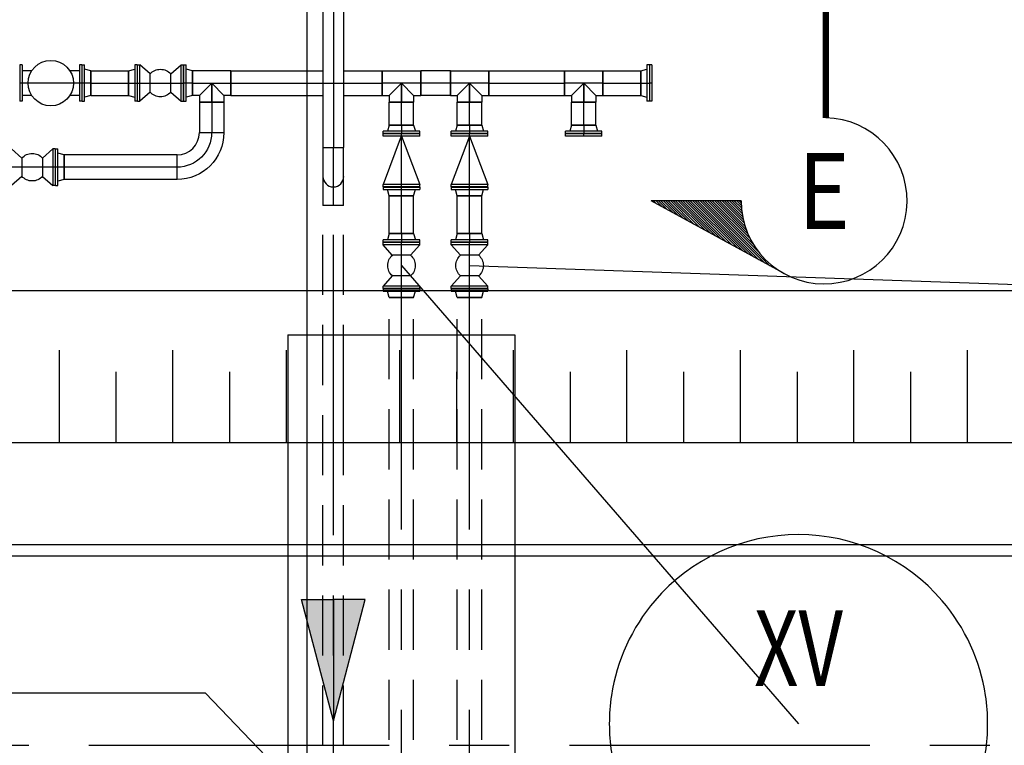
# Model space of a CAD drawing. Extents: x -60 to 616, y -169 to 497.
# Drawn here: x 196 to 209, y 117 to 127 of the extents above; entities that cross this region are included whole.
import ezdxf
from ezdxf.enums import TextEntityAlignment as Align

# ---------------------------------------------------------------- set-up
doc = ezdxf.new("R2010")
doc.units = 0
doc.header["$LTSCALE"] = 0.125
doc.linetypes.add('CENTER', pattern=[50.8, 31.75, -6.35, 6.35, -6.35])
doc.linetypes.add('HIDDEN', pattern=[9.525, 6.35, -3.175])
doc.layers.get('0').update_dxf_attribs({"linetype": 'CONTINUOUS'})
for name, color, linetype in [('2', 2, 'CONTINUOUS'), ('F-06', 7, 'CONTINUOUS'), ('G-03', 8, 'CONTINUOUS'), ('P-01-PIPE_150_M', 6, 'CONTINUOUS'), ('P-02-Cl', 3, 'CENTER'), ('P-10-TEXT', 2, 'CONTINUOUS'), ('S-25_caminho', 7, 'CONTINUOUS'), ('S-26B eje', 3, 'CENTER'), ('S-302(Taludes)', 9, 'CONTINUOUS'), ('S-31-suportes', 7, 'CONTINUOUS')]:
    doc.layers.add(name, color=color, linetype=linetype)
doc.styles.add('L200', font='ROMANS', dxfattribs={"height": 8.208})
doc.styles.get("Standard").update_dxf_attribs({"font": 'ARIAL.TTF'})

# ---------------------------------------------------------------- blocks, each defined once
blk = doc.blocks.new('DI_LOCAL')
for start, end in [(40.5416, 139.4584), (139.4584, 171.3731), (8.6269, 40.5416), (171.3731, 188.6269), (351.3731, 8.6269), (188.6269, 220.5416), (319.4584, 351.3731), (220.5416, 319.4584)]:
    blk.add_arc((0, 0), 0.5, start, end)
at = {"flags": 8}
for tag, p in [('FUNCTION', (0, 0.2)), ('TAG', (0, -0.2))]:
    blk.add_attdef(tag, text='', height=0.2, dxfattribs=at).set_placement(p, align=Align.MIDDLE_CENTER)
blk.add_attdef('FAILMODE', (-0.8, -0.8), '', height=0.2, dxfattribs=at)
blk = doc.blocks.new('*X73')
at = {"color": 0}
for p, q in [((9049.626, 935.222), (9050.048, 935.645)), ((9049.839, 935.612), (9050.048, 935.821)), ((9048.772, 933.661), (9050.048, 934.937)), ((9048.986, 934.051), (9050.048, 935.114)), ((9049.199, 934.441), (9050.048, 935.291)), ((9049.412, 934.832), (9050.048, 935.468)), ((9047.919, 932.1), (9050.048, 934.23)), ((9048.132, 932.491), (9050.048, 934.407)), ((9048.345, 932.881), (9050.048, 934.584)), ((9048.559, 933.271), (9050.048, 934.761)), ((9047.065, 930.54), (9050.048, 933.523)), ((9047.278, 930.93), (9050.048, 933.7)), ((9047.492, 931.32), (9050.048, 933.877)), ((9047.705, 931.71), (9050.048, 934.054)), ((9046.211, 928.979), (9050.048, 932.816)), ((9046.425, 929.369), (9050.048, 932.993)), ((9046.638, 929.759), (9050.048, 933.17)), ((9046.852, 930.15), (9050.048, 933.346)), ((9045.358, 927.418), (9050.048, 932.109)), ((9045.571, 927.809), (9050.048, 932.286)), ((9045.785, 928.199), (9050.048, 932.463)), ((9045.998, 928.589), (9050.048, 932.639)), ((9046.277, 928.161), (9050.048, 931.932)), ((9046.886, 928.593), (9050.048, 931.755)), ((9047.294, 928.825), (9050.048, 931.579)), ((9047.633, 928.986), (9050.048, 931.402)), ((9047.931, 929.108), (9050.048, 931.225)), ((9048.203, 929.203), (9050.048, 931.048)), ((9048.455, 929.279), (9050.048, 930.872)), ((9048.692, 929.339), (9050.048, 930.695)), ((9048.917, 929.386), (9050.048, 930.518)), ((9049.13, 929.423), (9050.048, 930.341)), ((9049.335, 929.451), (9050.048, 930.164)), ((9049.532, 929.472), (9050.048, 929.988)), ((9049.723, 929.485), (9050.048, 929.811)), ((9049.907, 929.492), (9050.048, 929.634)), ((9045.144, 927.028), (9045.381, 927.264)), ((9044.931, 926.638), (9044.948, 926.655))]:
    blk.add_line(p, q, dxfattribs=at)

msp = doc.modelspace()

# ---------------------------------------------------------------- hatches: boundary and pattern name
at = {"layer": 'P-10-TEXT', "ltscale": 5}
h = msp.add_hatch(color=256, dxfattribs=at)
h.paths.add_polyline_path([(199.924, 119.09), (200.345, 117.484), (200.345, 119.09)])
h.paths.add_polyline_path([(200.345, 119.09), (200.345, 117.484), (200.765, 119.09)])
at = {"layer": 'S-302(Taludes)'}
h = msp.add_hatch(dxfattribs=at)
h.set_pattern_fill('JIS_STN_1E', color=256, scale=1.5, angle=405, style=0)
h.set_pattern_definition([(270, (481.7236, 795.5939), (-1.5, 2e-14), []), (270, (482.4714, 794.8462), (-1.5, 2e-14), [1.5, -0.75])])
h.paths.add_polyline_path([(188.4, 122.382), (187.181, 121.163), (210.681, 121.163), (210.681, 122.382)])

# ---------------------------------------------------------------- linework, layer by layer
at = {"layer": '2'}
for p in [(205.733, 124.354), (206.304, 123.392)]:
    msp.add_line(p, (204.545, 124.354), dxfattribs=at)
at = {"layer": '2', "const_width": 0.0856}
msp.add_lwpolyline([(206.853, 125.45), (206.853, 127.325)], dxfattribs=at)
at = {"layer": '2'}
msp.add_arc((206.83, 124.354), 1.097, 180, 88.8005, dxfattribs=at)
at = {"layer": 'F-06'}
for p, q in [((201.245, 123.499), (206.492, 117.446)), ((202.145, 123.499), (213.122, 123.116))]:
    msp.add_line(p, q, dxfattribs=at)
at = {"layer": 'G-03'}
msp.add_line((200, -168.6), (200, 485.202), dxfattribs=at)
at = {"layer": 'P-01-PIPE_150_M'}
for p, q in [((200.208, 127.232), (200.208, 125.056)), ((200.481, 127.232), (200.481, 125.056)), ((196.201, 126.15), (196.201, 125.909)), ((196.233, 126.15), (196.201, 126.15)), ((196.233, 126.15), (196.233, 125.909)), ((196.989, 126.15), (196.989, 125.909)), ((197.02, 126.15), (196.989, 126.15)), ((197.02, 126.15), (197.02, 125.909)), ((197.024, 125.668), (197.024, 126.15)), ((197.024, 126.15), (197.055, 126.15)), ((197.055, 125.668), (197.055, 126.15)), ((197.138, 126.071), (197.055, 126.093)), ((197.638, 126.071), (197.72, 126.093)), ((197.72, 126.15), (197.72, 125.668)), ((197.752, 126.15), (197.72, 126.15)), ((197.752, 126.15), (197.752, 125.668)), ((197.755, 125.668), (197.755, 126.15)), ((197.755, 126.15), (197.787, 126.15)), ((197.787, 125.668), (197.787, 126.15)), ((197.924, 126.03), (197.787, 126.15)), ((198.197, 126.03), (198.333, 126.15)), ((198.333, 125.668), (198.333, 126.15)), ((198.333, 126.15), (198.365, 126.15)), ((198.365, 125.668), (198.365, 126.15)), ((198.368, 125.668), (198.368, 126.15)), ((198.368, 126.15), (198.4, 126.15)), ((198.4, 125.668), (198.4, 126.15)), ((198.483, 126.071), (198.4, 126.093)), ((204.407, 126.071), (204.489, 126.093)), ((204.489, 126.15), (204.489, 125.668)), ((204.521, 126.15), (204.489, 126.15)), ((204.521, 126.15), (204.521, 125.668)), ((204.524, 126.15), (204.524, 125.668)), ((204.556, 126.15), (204.524, 126.15)), ((204.556, 126.15), (204.556, 125.668)), ((196.358, 126.071), (196.233, 126.071)), ((196.989, 126.071), (196.863, 126.071)), ((197.138, 126.071), (197.138, 125.747)), ((197.138, 125.747), (197.138, 126.071)), ((197.138, 126.071), (197.638, 126.071)), ((197.638, 126.071), (197.638, 125.747)), ((197.638, 125.747), (197.638, 126.071)), ((197.924, 125.788), (197.924, 126.03)), ((197.924, 125.788), (197.924, 126.03)), ((197.924, 126.03), (197.924, 126.03)), ((198.197, 125.788), (198.197, 126.03)), ((198.483, 126.071), (198.483, 125.747)), ((198.483, 125.747), (198.483, 126.071)), ((198.991, 126.071), (198.483, 126.071)), ((198.991, 125.747), (198.991, 126.071)), ((198.991, 126.071), (198.991, 125.747)), ((198.991, 126.071), (200.208, 126.071)), ((200.481, 126.071), (200.991, 126.071)), ((200.991, 125.747), (200.991, 126.071)), ((200.991, 126.071), (200.991, 125.747)), ((200.991, 126.071), (201.499, 126.071)), ((201.499, 126.071), (201.499, 125.747)), ((201.499, 125.747), (201.499, 126.071)), ((201.891, 126.071), (201.499, 126.071)), ((201.891, 125.747), (201.891, 126.071)), ((201.891, 126.071), (201.891, 125.747)), ((201.891, 126.071), (202.399, 126.071)), ((202.399, 126.071), (202.399, 125.747)), ((202.399, 125.747), (202.399, 126.071)), ((202.399, 126.071), (203.399, 126.071)), ((203.399, 126.071), (203.399, 125.747)), ((203.399, 125.747), (203.399, 126.071)), ((203.399, 126.071), (203.907, 126.071)), ((203.907, 126.071), (203.907, 125.747)), ((203.907, 125.747), (203.907, 126.071)), ((203.907, 126.071), (204.407, 126.071)), ((204.407, 125.747), (204.407, 126.071)), ((204.407, 126.071), (204.407, 125.747)), ((196.201, 125.909), (196.201, 125.668)), ((196.233, 125.909), (196.233, 125.668)), ((196.989, 125.909), (196.989, 125.668)), ((197.02, 125.909), (197.02, 125.668)), ((198.737, 125.909), (198.575, 125.747)), ((198.898, 125.747), (198.737, 125.909)), ((201.245, 125.909), (201.083, 125.747)), ((201.406, 125.747), (201.245, 125.909)), ((202.145, 125.909), (201.983, 125.747)), ((202.306, 125.747), (202.145, 125.909)), ((203.653, 125.909), (203.491, 125.747)), ((203.814, 125.747), (203.653, 125.909)), ((196.358, 125.747), (196.233, 125.747)), ((196.989, 125.747), (196.863, 125.747)), ((197.138, 125.747), (197.055, 125.725)), ((197.138, 125.747), (197.638, 125.747)), ((197.638, 125.747), (197.72, 125.725)), ((197.924, 125.788), (197.787, 125.668)), ((197.924, 125.788), (197.924, 125.788)), ((198.197, 125.788), (198.333, 125.668)), ((198.483, 125.747), (198.4, 125.725)), ((198.575, 125.747), (198.483, 125.747)), ((198.575, 125.747), (198.575, 125.655)), ((198.991, 125.747), (198.898, 125.747)), ((198.898, 125.747), (198.898, 125.655)), ((198.991, 125.747), (200.208, 125.747)), ((200.481, 125.747), (200.991, 125.747)), ((200.991, 125.747), (201.083, 125.747)), ((201.083, 125.747), (201.083, 125.655)), ((201.406, 125.747), (201.499, 125.747)), ((201.406, 125.747), (201.406, 125.655)), ((201.891, 125.747), (201.499, 125.747)), ((201.891, 125.747), (201.983, 125.747)), ((201.983, 125.747), (201.983, 125.655)), ((202.306, 125.747), (202.399, 125.747)), ((202.306, 125.747), (202.306, 125.655)), ((202.399, 125.747), (203.399, 125.747)), ((203.399, 125.747), (203.491, 125.747)), ((203.491, 125.747), (203.491, 125.655)), ((203.814, 125.747), (203.907, 125.747)), ((203.814, 125.747), (203.814, 125.655)), ((203.907, 125.747), (204.407, 125.747)), ((204.407, 125.747), (204.489, 125.725)), ((196.233, 125.668), (196.201, 125.668)), ((197.02, 125.668), (196.989, 125.668)), ((197.024, 125.668), (197.055, 125.668)), ((197.752, 125.668), (197.72, 125.668)), ((197.755, 125.668), (197.787, 125.668)), ((198.333, 125.668), (198.365, 125.668)), ((198.368, 125.668), (198.4, 125.668)), ((198.898, 125.655), (198.575, 125.655)), ((198.575, 125.655), (198.898, 125.655)), ((198.575, 125.655), (198.575, 125.255)), ((198.898, 125.655), (198.898, 125.255)), ((201.083, 125.655), (201.406, 125.655)), ((201.406, 125.655), (201.083, 125.655)), ((201.083, 125.355), (201.083, 125.655)), ((201.406, 125.355), (201.406, 125.655)), ((201.983, 125.655), (202.306, 125.655)), ((202.306, 125.655), (201.983, 125.655)), ((201.983, 125.355), (201.983, 125.655)), ((202.306, 125.355), (202.306, 125.655)), ((203.491, 125.655), (203.814, 125.655)), ((203.814, 125.655), (203.491, 125.655)), ((203.491, 125.355), (203.491, 125.655)), ((203.814, 125.355), (203.814, 125.655)), ((204.521, 125.668), (204.489, 125.668)), ((204.556, 125.668), (204.524, 125.668)), ((201.083, 125.355), (201.06, 125.273)), ((201.083, 125.355), (201.406, 125.355)), ((201.406, 125.355), (201.083, 125.355)), ((201.406, 125.355), (201.429, 125.273)), ((201.983, 125.355), (201.96, 125.273)), ((201.983, 125.355), (202.306, 125.355)), ((202.306, 125.355), (201.983, 125.355)), ((202.306, 125.355), (202.329, 125.273)), ((203.491, 125.355), (203.468, 125.273)), ((203.491, 125.355), (203.814, 125.355)), ((203.814, 125.355), (203.491, 125.355)), ((203.814, 125.355), (203.837, 125.273)), ((198.575, 125.255), (198.898, 125.255)), ((198.575, 125.255), (198.898, 125.255)), ((201.486, 125.273), (201.003, 125.273)), ((201.003, 125.241), (201.003, 125.273)), ((201.486, 125.241), (201.003, 125.241)), ((201.486, 125.238), (201.003, 125.238)), ((201.003, 125.206), (201.003, 125.238)), ((201.486, 125.206), (201.003, 125.206)), ((201.243, 125.206), (201.003, 124.571)), ((201.246, 125.206), (201.486, 124.571)), ((201.486, 125.241), (201.486, 125.273)), ((201.486, 125.206), (201.486, 125.238)), ((202.386, 125.273), (201.903, 125.273)), ((201.903, 125.241), (201.903, 125.273)), ((202.386, 125.241), (201.903, 125.241)), ((202.386, 125.238), (201.903, 125.238)), ((201.903, 125.206), (201.903, 125.238)), ((202.386, 125.206), (201.903, 125.206)), ((202.143, 125.206), (201.903, 124.571)), ((202.146, 125.206), (202.386, 124.571)), ((202.386, 125.241), (202.386, 125.273)), ((202.386, 125.206), (202.386, 125.238)), ((203.894, 125.273), (203.411, 125.273)), ((203.411, 125.241), (203.411, 125.273)), ((203.894, 125.241), (203.411, 125.241)), ((203.894, 125.238), (203.411, 125.238)), ((203.411, 125.206), (203.411, 125.238)), ((203.894, 125.206), (203.411, 125.206)), ((203.894, 125.241), (203.894, 125.273)), ((203.894, 125.206), (203.894, 125.238)), ((200.208, 125.056), (200.481, 125.056)), ((200.208, 125.056), (200.481, 125.056)), ((200.208, 125.056), (200.208, 124.675)), ((200.481, 124.675), (200.481, 125.056)), ((196.228, 124.918), (196.092, 125.039)), ((196.501, 124.918), (196.638, 125.039)), ((196.638, 125.039), (196.638, 124.557)), ((196.669, 125.039), (196.638, 125.039)), ((196.669, 125.039), (196.669, 124.557)), ((196.673, 124.557), (196.673, 125.039)), ((196.673, 125.039), (196.704, 125.039)), ((196.704, 124.557), (196.704, 125.039)), ((196.787, 124.96), (196.704, 124.982)), ((196.787, 124.636), (196.787, 124.96)), ((196.787, 124.96), (196.787, 124.636)), ((198.279, 124.96), (196.787, 124.96)), ((198.279, 124.636), (198.279, 124.96)), ((198.279, 124.636), (198.279, 124.96)), ((196.228, 124.918), (196.228, 124.677)), ((196.501, 124.918), (196.501, 124.677)), ((196.501, 124.918), (196.501, 124.677)), ((196.501, 124.918), (196.501, 124.918)), ((196.228, 124.677), (196.092, 124.557)), ((196.501, 124.677), (196.501, 124.677)), ((196.501, 124.677), (196.638, 124.557)), ((200.208, 124.675), (200.208, 124.294)), ((200.481, 124.294), (200.481, 124.675)), ((196.669, 124.557), (196.638, 124.557)), ((196.673, 124.557), (196.704, 124.557)), ((196.787, 124.636), (196.704, 124.614)), ((198.279, 124.636), (196.787, 124.636)), ((201.486, 124.571), (201.003, 124.571)), ((201.003, 124.539), (201.003, 124.571)), ((201.486, 124.539), (201.003, 124.539)), ((201.003, 124.536), (201.486, 124.536)), ((201.003, 124.536), (201.003, 124.504)), ((201.486, 124.539), (201.486, 124.571)), ((201.486, 124.536), (201.486, 124.504)), ((202.386, 124.571), (201.903, 124.571)), ((201.903, 124.539), (201.903, 124.571)), ((202.386, 124.539), (201.903, 124.539)), ((201.903, 124.536), (202.386, 124.536)), ((201.903, 124.536), (201.903, 124.504)), ((202.386, 124.539), (202.386, 124.571)), ((202.386, 124.536), (202.386, 124.504)), ((201.003, 124.504), (201.486, 124.504)), ((201.083, 124.422), (201.06, 124.504)), ((201.083, 124.422), (201.406, 124.422)), ((201.406, 124.422), (201.083, 124.422)), ((201.083, 123.922), (201.083, 124.422)), ((201.406, 124.422), (201.429, 124.504)), ((201.406, 123.922), (201.406, 124.422)), ((201.903, 124.504), (202.386, 124.504)), ((201.983, 124.422), (201.96, 124.504)), ((201.983, 124.422), (202.306, 124.422)), ((202.306, 124.422), (201.983, 124.422)), ((201.983, 123.922), (201.983, 124.422)), ((202.306, 124.422), (202.329, 124.504)), ((202.306, 123.922), (202.306, 124.422)), ((200.481, 124.294), (200.208, 124.294)), ((200.481, 124.294), (200.208, 124.294)), ((201.083, 123.922), (201.06, 123.839)), ((201.083, 123.922), (201.406, 123.922)), ((201.406, 123.922), (201.083, 123.922)), ((201.406, 123.922), (201.429, 123.839)), ((201.983, 123.922), (201.96, 123.839)), ((201.983, 123.922), (202.306, 123.922)), ((202.306, 123.922), (201.983, 123.922)), ((202.306, 123.922), (202.329, 123.839)), ((201.486, 123.839), (201.003, 123.839)), ((201.003, 123.807), (201.003, 123.839)), ((201.486, 123.807), (201.003, 123.807)), ((201.486, 123.804), (201.003, 123.804)), ((201.003, 123.772), (201.003, 123.804)), ((201.486, 123.772), (201.003, 123.772)), ((201.124, 123.636), (201.003, 123.772)), ((201.365, 123.636), (201.486, 123.772)), ((201.486, 123.807), (201.486, 123.839)), ((201.486, 123.772), (201.486, 123.804)), ((202.386, 123.839), (201.903, 123.839)), ((201.903, 123.807), (201.903, 123.839)), ((202.386, 123.807), (201.903, 123.807)), ((202.386, 123.804), (201.903, 123.804)), ((201.903, 123.772), (201.903, 123.804)), ((202.386, 123.772), (201.903, 123.772)), ((202.024, 123.636), (201.903, 123.772)), ((202.265, 123.636), (202.386, 123.772)), ((202.386, 123.807), (202.386, 123.839)), ((202.386, 123.772), (202.386, 123.804)), ((201.365, 123.636), (201.124, 123.636)), ((202.265, 123.636), (202.024, 123.636)), ((201.124, 123.363), (201.003, 123.226)), ((201.365, 123.363), (201.124, 123.363)), ((201.365, 123.363), (201.124, 123.363)), ((201.124, 123.363), (201.124, 123.363)), ((201.365, 123.363), (201.365, 123.363)), ((201.365, 123.363), (201.486, 123.226)), ((202.024, 123.363), (201.903, 123.226)), ((202.265, 123.363), (202.024, 123.363)), ((202.265, 123.363), (202.024, 123.363)), ((202.024, 123.363), (202.024, 123.363)), ((202.265, 123.363), (202.265, 123.363)), ((202.265, 123.363), (202.386, 123.226)), ((201.486, 123.226), (201.003, 123.226)), ((201.003, 123.194), (201.003, 123.226)), ((201.486, 123.194), (201.003, 123.194)), ((201.003, 123.191), (201.486, 123.191)), ((201.003, 123.191), (201.003, 123.159)), ((201.003, 123.159), (201.486, 123.159)), ((201.083, 123.077), (201.06, 123.159)), ((201.406, 123.077), (201.429, 123.159)), ((201.486, 123.194), (201.486, 123.226)), ((201.486, 123.191), (201.486, 123.159)), ((202.386, 123.226), (201.903, 123.226)), ((201.903, 123.194), (201.903, 123.226)), ((202.386, 123.194), (201.903, 123.194)), ((201.903, 123.191), (202.386, 123.191)), ((201.903, 123.191), (201.903, 123.159)), ((201.903, 123.159), (202.386, 123.159)), ((201.983, 123.077), (201.96, 123.159)), ((202.306, 123.077), (202.329, 123.159)), ((202.386, 123.194), (202.386, 123.226)), ((202.386, 123.191), (202.386, 123.159)), ((201.083, 123.077), (201.406, 123.077)), ((201.406, 123.077), (201.083, 123.077)), ((201.983, 123.077), (202.306, 123.077)), ((202.306, 123.077), (201.983, 123.077))]:
    msp.add_line(p, q, dxfattribs=at)
at = {"layer": 'P-01-PIPE_150_M', "linetype": 'HIDDEN'}
for p, q in [((200.208, 113.586), (200.208, 124.294)), ((200.481, 113.586), (200.481, 124.294)), ((201.083, 113.663), (201.083, 123.077)), ((201.406, 113.663), (201.406, 123.077)), ((201.983, 113.663), (201.983, 123.077)), ((202.306, 113.663), (202.306, 123.077))]:
    msp.add_line(p, q, dxfattribs=at)
at = {"layer": 'P-01-PIPE_150_M'}
msp.add_circle((196.611, 125.909), 0.3, dxfattribs=at)
at = {"layer": 'P-01-PIPE_150_M', "extrusion": (0, 0, -1)}
for centre, radius, start, end in [((-198.06, 125.909), 0.182, 41.4729, 138.5302), ((-198.06, 125.909), 0.182, 221.4698, 318.5271), ((-198.279, 125.255), 0.619, 180, 270), ((-196.365, 124.798), 0.182, 41.4698, 138.5271), ((-196.365, 124.798), 0.182, 221.4729, 318.5302), ((-201.245, 123.499), 0.182, 311.4729, 48.5302), ((-201.245, 123.499), 0.182, 131.4698, 228.5271), ((-202.145, 123.499), 0.182, 311.4729, 48.5302), ((-202.145, 123.499), 0.182, 131.4698, 228.5271)]:
    msp.add_arc(centre, radius, start, end, dxfattribs=at)
at = {"layer": 'P-01-PIPE_150_M'}
for centre, radius, start in [((198.279, 125.255), 0.295, 270), ((200.345, 124.675), 0.137, 180), ((200.345, 124.675), 0.137, 180)]:
    msp.add_arc(centre, radius, start, 0, dxfattribs=at)
at = {"layer": 'P-02-Cl'}
for p, q in [((200.345, 127.232), (200.345, 125.056)), ((197.02, 125.909), (196.201, 125.909)), ((197.138, 125.909), (197.024, 125.909)), ((197.138, 125.909), (197.638, 125.909)), ((197.638, 125.909), (197.752, 125.909)), ((197.755, 125.909), (198.365, 125.909)), ((198.483, 125.909), (198.368, 125.909)), ((198.483, 125.909), (198.737, 125.909)), ((198.737, 125.909), (198.737, 125.655)), ((198.737, 125.655), (198.737, 125.909)), ((198.737, 125.909), (198.991, 125.909)), ((198.991, 125.909), (200.991, 125.909)), ((201.245, 125.909), (200.991, 125.909)), ((201.499, 125.909), (201.245, 125.909)), ((201.245, 125.909), (201.245, 125.655)), ((201.245, 125.655), (201.245, 125.909)), ((201.891, 125.909), (201.499, 125.909)), ((202.145, 125.909), (201.891, 125.909)), ((202.399, 125.909), (202.145, 125.909)), ((202.145, 125.909), (202.145, 125.655)), ((202.145, 125.655), (202.145, 125.909)), ((202.399, 125.909), (203.399, 125.909)), ((203.653, 125.909), (203.399, 125.909)), ((203.907, 125.909), (203.653, 125.909)), ((203.653, 125.909), (203.653, 125.655)), ((203.653, 125.655), (203.653, 125.909)), ((203.907, 125.909), (204.407, 125.909)), ((204.407, 125.909), (204.521, 125.909)), ((204.556, 125.909), (204.524, 125.909)), ((198.737, 125.655), (198.737, 125.255)), ((201.245, 125.355), (201.245, 125.655)), ((202.145, 125.355), (202.145, 125.655)), ((203.653, 125.355), (203.653, 125.655)), ((201.245, 125.355), (201.245, 125.241)), ((202.145, 125.355), (202.145, 125.241)), ((203.653, 125.355), (203.653, 125.241)), ((201.245, 124.539), (201.245, 125.238)), ((202.145, 124.539), (202.145, 125.238)), ((203.653, 125.206), (203.653, 125.238)), ((200.345, 124.675), (200.345, 125.056)), ((196.669, 124.798), (196.06, 124.798)), ((196.787, 124.798), (196.673, 124.798)), ((198.279, 124.798), (196.787, 124.798)), ((200.345, 124.294), (200.345, 124.675)), ((201.245, 124.422), (201.245, 124.536)), ((202.145, 124.422), (202.145, 124.536)), ((201.245, 123.922), (201.245, 124.422)), ((202.145, 123.922), (202.145, 124.422)), ((200.345, 113.586), (200.345, 124.294)), ((201.245, 123.922), (201.245, 123.807)), ((202.145, 123.922), (202.145, 123.807)), ((201.245, 123.194), (201.245, 123.804)), ((202.145, 123.194), (202.145, 123.804)), ((201.245, 123.077), (201.245, 123.191)), ((202.145, 123.077), (202.145, 123.191)), ((201.245, 113.663), (201.245, 123.077)), ((202.145, 113.663), (202.145, 123.077))]:
    msp.add_line(p, q, dxfattribs=at)
at = {"layer": 'P-02-Cl', "extrusion": (0, 0, -1)}
msp.add_arc((-198.279, 125.255), 0.457, 180, 270, dxfattribs=at)
at = {"layer": 'P-10-TEXT', "ltscale": 5}
for points in [[(200.345, 119.09), (200.345, 117.484), (199.924, 119.09), (200.345, 119.09)], [(200.345, 119.09), (200.345, 117.484), (200.765, 119.09), (200.345, 119.09)], [(202.145, 114.208), (198.656, 117.853), (183.634, 117.853)]]:
    msp.add_lwpolyline(points, dxfattribs=at)
at = {"layer": 'S-25_caminho'}
for p, q in [((170.681, 119.813), (211.181, 119.813)), ((170.681, 119.663), (211.181, 119.663))]:
    msp.add_line(p, q, dxfattribs=at)
at = {"layer": 'S-26B eje'}
msp.add_line((127.264, 117.163), (221.181, 117.163), dxfattribs=at)
at = {"layer": 'S-302(Taludes)', "elevation": 531}
for points in [[(189.181, 123.163), (187.181, 121.163), (211.181, 121.163)], [(211.195, 123.163), (189.181, 123.163)]]:
    msp.add_lwpolyline(points, dxfattribs=at)
at = {"layer": 'S-31-suportes'}
for p, q in [((199.745, 122.582), (202.745, 122.582)), ((199.745, 122.582), (199.745, 112.743)), ((202.745, 122.582), (202.745, 112.743))]:
    msp.add_line(p, q, dxfattribs=at)

# ---------------------------------------------------------------- block references
at = {"layer": '2', "xscale": 0.182748538011765, "yscale": 0.182748538011765, "zscale": 0.1827485380118105, "rotation": 90}
msp.add_blockref('*X73', (375.597, -1529.529), dxfattribs=at)
at = {"layer": 'F-06'}
ref = msp.add_blockref('DI_LOCAL', (206.492, 117.446), dxfattribs=dict(at, xscale=5, yscale=5, zscale=5))
ref.add_attrib('TAG', '77212', dxfattribs={"height": 1, "width": 0.75}).set_placement((206.492, 116.446), align=Align.MIDDLE_CENTER)
ref.add_attrib('FUNCTION', 'XV', dxfattribs={"height": 1, "width": 0.75}).set_placement((206.492, 118.446), align=Align.MIDDLE_CENTER)

# ---------------------------------------------------------------- texts
at = {"layer": '2', "style": 'L200', "width": 0.85}
msp.add_text('E', height=1, dxfattribs=at).set_placement((206.83, 124.354), align=Align.MIDDLE)

doc.saveas('drawing.dxf')
